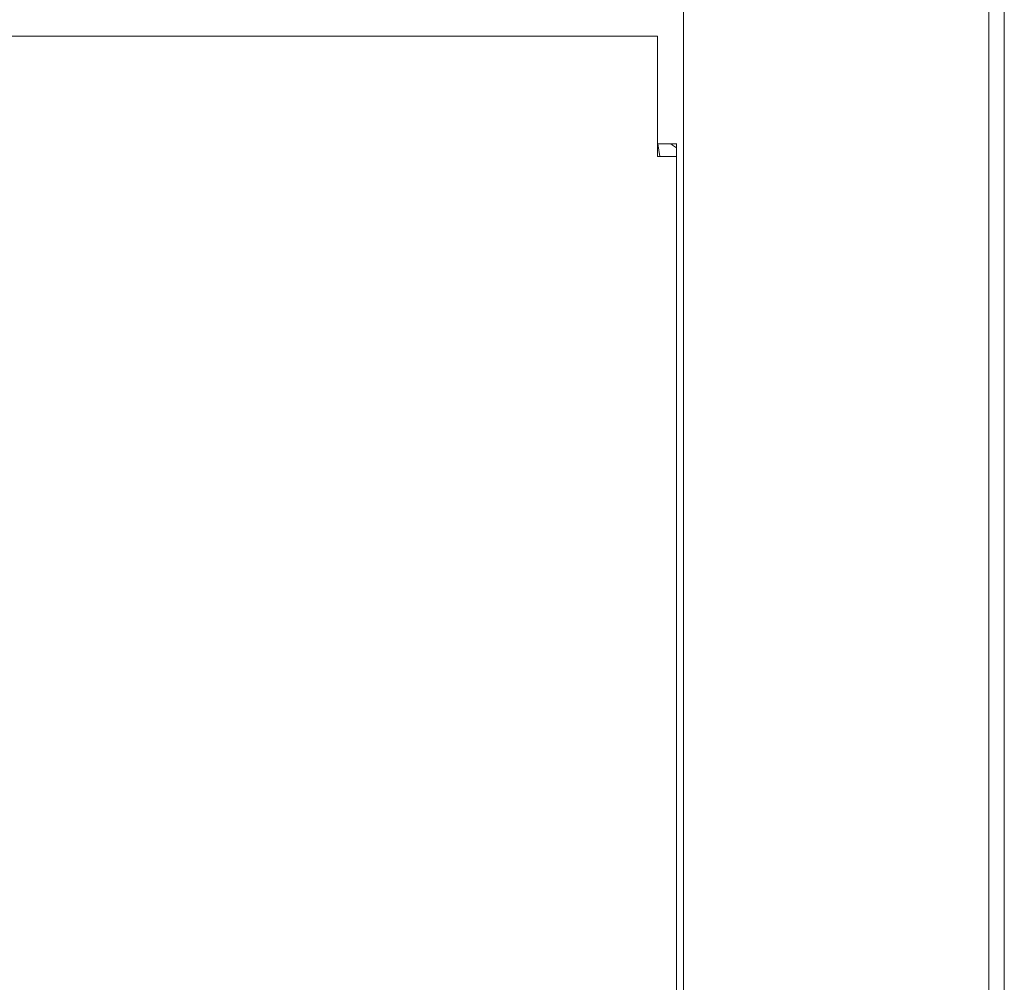
# Model space of a CAD drawing. Extents: x 262.4 to 349.6, y 368 to 425.
# Drawn here: x 345.2 to 349.5, y 386.3 to 390.5 of the extents above; entities that cross this region are included whole.
import ezdxf

# ---------------------------------------------------------------- set-up
doc = ezdxf.new("R2010")
doc.units = 0
doc.header["$MEASUREMENT"] = 0

# ---------------------------------------------------------------- blocks, each defined once
blk = doc.blocks.new('block 6449')
at = {"color": 7, "lineweight": 5, "true_color": 0xffffff}
blk.add_lwpolyline([(348.0554, 389.9237), (348.0554, 389.9794)], dxfattribs=at)
blk = doc.blocks.new('block 6450')
at = {"color": 7, "lineweight": 5, "true_color": 0xffffff}
blk.add_lwpolyline([(348.0854, 377.7509), (348.0854, 391.0349)], dxfattribs=at)
blk = doc.blocks.new('block 6459')
at = {"color": 7, "lineweight": 5, "true_color": 0xffffff}
blk.add_lwpolyline([(349.4184, 392.8744), (349.4184, 377.6259)], dxfattribs=at)
blk = doc.blocks.new('block 6461')
at = {"color": 7, "lineweight": 5, "true_color": 0xffffff}
blk.add_lwpolyline([(349.4854, 377.6259), (349.4854, 392.8474)], dxfattribs=at)
blk = doc.blocks.new('block 6518')
at = {"color": 7, "lineweight": 5, "true_color": 0xffffff}
blk.add_lwpolyline([(347.9727, 389.9794), (347.9825, 389.9237)], dxfattribs=at)
blk = doc.blocks.new('block 6519')
at = {"color": 7, "lineweight": 5, "true_color": 0xffffff}
blk.add_lwpolyline([(347.9825, 389.9237), (347.9727, 389.9794)], dxfattribs=at)
blk = doc.blocks.new('block 6520')
at = {"color": 7, "lineweight": 5, "true_color": 0xffffff}
blk.add_lwpolyline([(348.0554, 389.9613), (348.0381, 389.9733), (348.0308, 389.9794)], dxfattribs=at)
blk = doc.blocks.new('block 6534')
at = {"color": 7, "lineweight": 5, "true_color": 0xffffff}
blk.add_lwpolyline([(347.9724, 390.4487), (344.2669, 390.4487)], dxfattribs=at)
blk = doc.blocks.new('block 6535')
at = {"color": 7, "lineweight": 5, "true_color": 0xffffff}
blk.add_lwpolyline([(347.9724, 390.4487), (347.9724, 389.9237)], dxfattribs=at)
blk = doc.blocks.new('block 6537')
at = {"color": 7, "lineweight": 5, "true_color": 0xffffff}
blk.add_lwpolyline([(347.9724, 389.9237), (348.0554, 389.9237)], dxfattribs=at)
blk = doc.blocks.new('block 6538')
at = {"color": 7, "lineweight": 5, "true_color": 0xffffff}
blk.add_lwpolyline([(348.0554, 368.3622), (348.0554, 389.9237)], dxfattribs=at)
blk = doc.blocks.new('block 6673')
at = {"color": 7, "lineweight": 5, "true_color": 0xffffff}
blk.add_lwpolyline([(348.056, 389.9794), (347.9727, 389.9794)], dxfattribs=at)

msp = doc.modelspace()

# ---------------------------------------------------------------- block references
for name in ['block 6459', 'block 6461', 'block 6450', 'block 6534', 'block 6535', 'block 6518', 'block 6519', 'block 6673', 'block 6520', 'block 6449', 'block 6537', 'block 6538']:
    msp.add_blockref(name, (0, 0))

doc.saveas('drawing.dxf')
